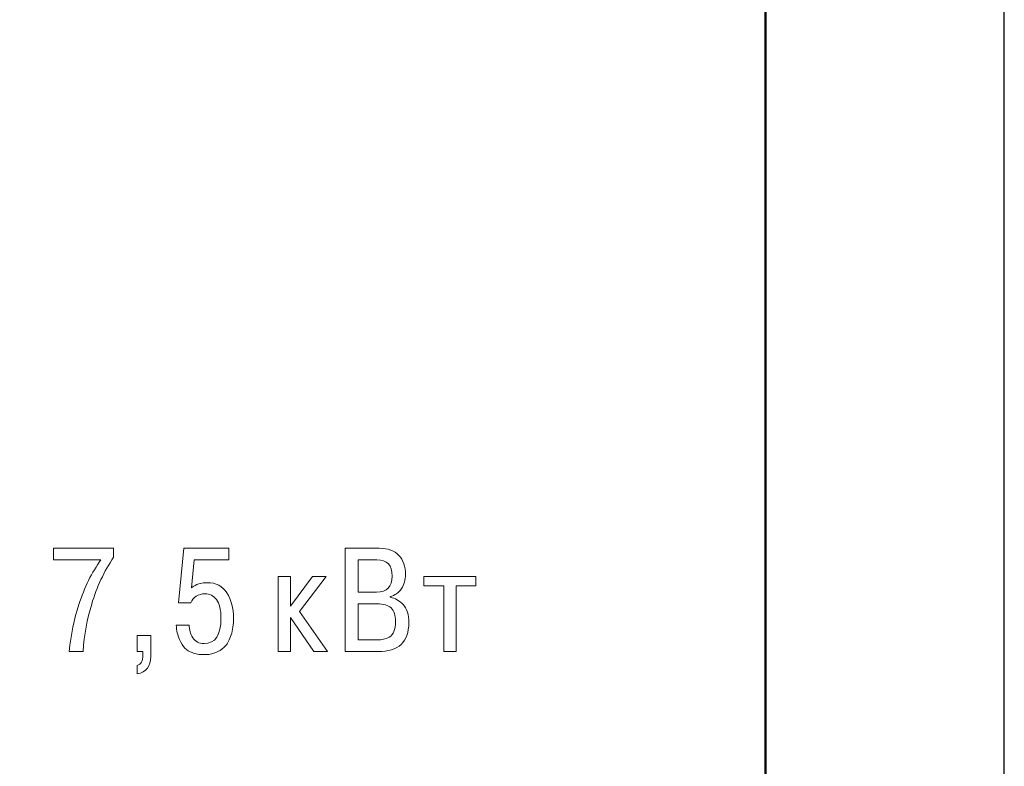
# Model space of a CAD drawing. Units: millimetres. Extents: x 2057 to 2477, y 636 to 933.
# Drawn here: x 2338 to 2355, y 867 to 879 of the extents above; entities that cross this region are included whole.
import ezdxf

# ---------------------------------------------------------------- set-up
doc = ezdxf.new("R2010")
doc.units = ezdxf.units.MM
doc.layers.add('Layer 1', color=7, linetype='Continuous')
doc.layers.add('main', color=5, linetype='Continuous', lineweight=50)
doc.layers.add('РАЗМЕРЫ', color=7, linetype='Continuous', lineweight=25)
doc.styles.add('GOST', font='Gost.shx', dxfattribs={"width": 0.8, "oblique": 15, "height": 2.5})
doc.dimstyles.get("Standard").update_dxf_attribs({"dimtxt": 3.5, "dimasz": 4, "dimexe": 1.25, "dimexo": 1, "dimgap": 1, "dimtad": 1, "dimrnd": 0.5, "dimtxsty": 'GOST', "dimcen": 0.09, "dimclrd": 256, "dimclrt": 256, "dimadec": 0, "dimazin": 2, "dimtfac": 1, "dimtdec": 1, "dimtmove": 0, "dimatfit": 1, "dimfxl": 0, "dimtolj": 1, "dimtzin": 0, "dimlwd": -1, "dimlwe": -1, "dimarcsym": 0})

# ---------------------------------------------------------------- blocks, each defined once
blk = doc.blocks.new('*D1770')
at = {"layer": 'Defpoints', "color": 0}
for p in [(2354.582, 911.124), (2225.782, 900.258), (2354.582, 858.432)]:
    blk.add_point(p, dxfattribs=at)
at = {"layer": 'РАЗМЕРЫ', "color": 0}
for p, q in [((2225.782, 901.258), (2225.782, 912.374)), ((2354.582, 859.432), (2354.582, 912.374))]:
    blk.add_line(p, q, dxfattribs=at)
at = {"layer": 'РАЗМЕРЫ'}
blk.add_line((2229.782, 911.124), (2350.582, 911.124), dxfattribs=at)
for points in [[(2229.782, 911.79), (2229.782, 910.457), (2225.782, 911.124)], [(2350.582, 910.457), (2350.582, 911.79), (2354.582, 911.124)]]:
    blk.add_solid(points, dxfattribs=at)
at = {"layer": 'РАЗМЕРЫ', "ltscale": 5, "insert": (2290.182, 913.471), "char_height": 2.5, "attachment_point": 5, "style": 'GOST'}
blk.add_mtext('\\A1;128', dxfattribs=at)

msp = doc.modelspace()

# ---------------------------------------------------------------- linework, layer by layer
at = {"layer": 'Layer 1', "color": 7, "lineweight": 9}
for points, knots in [([(2338.6614, 870.0126), (2338.6614, 870.0126), (2338.6614, 870.2077), (2338.6614, 870.2077), (2338.6614, 870.2077), (2338.6614, 870.2077), (2339.664, 870.2077), (2339.664, 870.2077), (2339.664, 870.2077), (2339.664, 870.2077), (2339.664, 870.057), (2339.664, 870.057), (2339.664, 870.057), (2339.5059, 869.82), (2339.3841, 869.5591), (2339.2985, 869.2742), (2339.2985, 869.2742), (2339.2211, 869.024), (2339.1734, 868.759), (2339.1553, 868.4791), (2339.1553, 868.4791), (2339.1553, 868.4791), (2338.9232, 868.4791), (2338.9232, 868.4791), (2338.9232, 868.4791), (2338.9528, 868.7623), (2339.0063, 869.024), (2339.0837, 869.2644), (2339.0837, 869.2644), (2339.1775, 869.5558), (2339.301, 869.8052), (2339.4541, 870.0126), (2339.4541, 870.0126), (2339.4541, 870.0126), (2338.6614, 870.0126), (2338.6614, 870.0126)], [0, 0, 0, 0, 0.1, 0.1, 0.1, 0.1, 0.2, 0.2, 0.2, 0.2, 0.3, 0.3, 0.3, 0.3, 0.4, 0.4, 0.4, 0.4, 0.5, 0.5, 0.5, 0.5, 0.6, 0.6, 0.6, 0.6, 0.7, 0.7, 0.7, 0.7, 0.8, 0.8, 0.8, 0.8, 1, 1, 1, 1]), ([(2340.7154, 868.9211), (2340.7154, 868.9211), (2340.9327, 868.9211), (2340.9327, 868.9211), (2340.9327, 868.9211), (2340.9327, 868.8454), (2340.9525, 868.775), (2340.992, 868.71), (2340.992, 868.71), (2341.0315, 868.645), (2341.0941, 868.6124), (2341.1797, 868.6124), (2341.1797, 868.6124), (2341.369, 868.6124), (2341.4637, 868.7548), (2341.4637, 869.0397), (2341.4637, 869.0397), (2341.4637, 869.1812), (2341.4385, 869.2845), (2341.3883, 869.3496), (2341.3883, 869.3496), (2341.3381, 869.4146), (2341.2743, 869.4471), (2341.197, 869.4471), (2341.197, 869.4471), (2341.1426, 869.4471), (2341.0937, 869.4335), (2341.05, 869.4064), (2341.05, 869.4064), (2341.0064, 869.3792), (2340.9764, 869.3426), (2340.9599, 869.2965), (2340.9599, 869.2965), (2340.9599, 869.2965), (2340.7525, 869.2965), (2340.7525, 869.2965), (2340.7525, 869.2965), (2340.7525, 869.2965), (2340.8438, 870.2077), (2340.8438, 870.2077), (2340.8438, 870.2077), (2340.8438, 870.2077), (2341.597, 870.2077), (2341.597, 870.2077), (2341.597, 870.2077), (2341.597, 870.2077), (2341.597, 870.0126), (2341.597, 870.0126), (2341.597, 870.0126), (2341.597, 870.0126), (2341.0167, 870.0126), (2341.0167, 870.0126), (2341.0167, 870.0126), (2341.0167, 870.0126), (2340.9698, 869.5484), (2340.9698, 869.5484), (2340.9698, 869.5484), (2341.0455, 869.6043), (2341.1352, 869.6323), (2341.2389, 869.6323), (2341.2389, 869.6323), (2341.3822, 869.6323), (2341.4904, 869.5747), (2341.5637, 869.4595), (2341.5637, 869.4595), (2341.6369, 869.3442), (2341.6736, 869.2051), (2341.6736, 869.0421), (2341.6736, 869.0421), (2341.6736, 868.9335), (2341.6604, 868.8388), (2341.634, 868.7581), (2341.634, 868.7581), (2341.6077, 868.6775), (2341.5768, 868.617), (2341.5414, 868.5766), (2341.5414, 868.5766), (2341.506, 868.5363), (2341.4628, 868.5038), (2341.4118, 868.4791), (2341.4118, 868.4791), (2341.3608, 868.4544), (2341.3184, 868.4396), (2341.2846, 868.4347), (2341.2846, 868.4347), (2341.2509, 868.4297), (2341.2159, 868.4272), (2341.1797, 868.4272), (2341.1797, 868.4272), (2341.1484, 868.4272), (2341.12, 868.4285), (2341.0945, 868.4309), (2341.0945, 868.4309), (2341.069, 868.4334), (2341.0319, 868.4433), (2340.9834, 868.4606), (2340.9834, 868.4606), (2340.9348, 868.4779), (2340.894, 868.5026), (2340.8611, 868.5347), (2340.8611, 868.5347), (2340.8282, 868.5668), (2340.7969, 868.6162), (2340.7673, 868.6828), (2340.7673, 868.6828), (2340.7377, 868.7495), (2340.7204, 868.8289), (2340.7154, 868.9211)], [0, 0, 0, 0, 0.0357143, 0.0357143, 0.0357143, 0.0357143, 0.0714286, 0.0714286, 0.0714286, 0.0714286, 0.1071429, 0.1071429, 0.1071429, 0.1071429, 0.1428571, 0.1428571, 0.1428571, 0.1428571, 0.1785714, 0.1785714, 0.1785714, 0.1785714, 0.2142857, 0.2142857, 0.2142857, 0.2142857, 0.25, 0.25, 0.25, 0.25, 0.2857143, 0.2857143, 0.2857143, 0.2857143, 0.3214286, 0.3214286, 0.3214286, 0.3214286, 0.3571429, 0.3571429, 0.3571429, 0.3571429, 0.3928571, 0.3928571, 0.3928571, 0.3928571, 0.4285714, 0.4285714, 0.4285714, 0.4285714, 0.4642857, 0.4642857, 0.4642857, 0.4642857, 0.5, 0.5, 0.5, 0.5, 0.5357143, 0.5357143, 0.5357143, 0.5357143, 0.5714286, 0.5714286, 0.5714286, 0.5714286, 0.6071429, 0.6071429, 0.6071429, 0.6071429, 0.6428571, 0.6428571, 0.6428571, 0.6428571, 0.6785714, 0.6785714, 0.6785714, 0.6785714, 0.7142857, 0.7142857, 0.7142857, 0.7142857, 0.75, 0.75, 0.75, 0.75, 0.7857143, 0.7857143, 0.7857143, 0.7857143, 0.8214286, 0.8214286, 0.8214286, 0.8214286, 0.8571429, 0.8571429, 0.8571429, 0.8571429, 0.8928571, 0.8928571, 0.8928571, 0.8928571, 0.9285714, 0.9285714, 0.9285714, 0.9285714, 1, 1, 1, 1]), ([(2343.5427, 870.2077), (2343.5427, 870.2077), (2344.1156, 870.2077), (2344.1156, 870.2077), (2344.1156, 870.2077), (2344.2604, 870.2077), (2344.3699, 870.1682), (2344.444, 870.0891), (2344.444, 870.0891), (2344.5181, 870.0101), (2344.5551, 869.9031), (2344.5551, 869.7681), (2344.5551, 869.7681), (2344.5551, 869.6792), (2344.5325, 869.6006), (2344.4872, 869.5323), (2344.4872, 869.5323), (2344.4419, 869.464), (2344.379, 869.4199), (2344.2983, 869.4002), (2344.2983, 869.4002), (2344.2983, 869.4002), (2344.2983, 869.3878), (2344.2983, 869.3878), (2344.2983, 869.3878), (2344.379, 869.373), (2344.451, 869.3327), (2344.5144, 869.2668), (2344.5144, 869.2668), (2344.5778, 869.201), (2344.6094, 869.0989), (2344.6094, 868.9606), (2344.6094, 868.9606), (2344.6094, 868.6396), (2344.4382, 868.4791), (2344.0958, 868.4791), (2344.0958, 868.4791), (2344.0958, 868.4791), (2343.5427, 868.4791), (2343.5427, 868.4791), (2343.5427, 868.4791), (2343.5427, 868.4791), (2343.5427, 870.2077), (2343.5427, 870.2077)], [0, 0, 0, 0, 0.0833333, 0.0833333, 0.0833333, 0.0833333, 0.1666667, 0.1666667, 0.1666667, 0.1666667, 0.25, 0.25, 0.25, 0.25, 0.3333333, 0.3333333, 0.3333333, 0.3333333, 0.4166667, 0.4166667, 0.4166667, 0.4166667, 0.5, 0.5, 0.5, 0.5, 0.5833333, 0.5833333, 0.5833333, 0.5833333, 0.6666667, 0.6666667, 0.6666667, 0.6666667, 0.75, 0.75, 0.75, 0.75, 0.8333333, 0.8333333, 0.8333333, 0.8333333, 1, 1, 1, 1]), ([(2343.7624, 870.0126), (2343.7624, 870.0126), (2343.7624, 869.4743), (2343.7624, 869.4743), (2343.7624, 869.4743), (2343.7624, 869.4743), (2344.0686, 869.4743), (2344.0686, 869.4743), (2344.0686, 869.4743), (2344.2432, 869.4743), (2344.3304, 869.564), (2344.3304, 869.7434), (2344.3304, 869.7434), (2344.3304, 869.9229), (2344.2456, 870.0126), (2344.0761, 870.0126), (2344.0761, 870.0126), (2344.0761, 870.0126), (2343.7624, 870.0126), (2343.7624, 870.0126)], [0, 0, 0, 0, 0.1666667, 0.1666667, 0.1666667, 0.1666667, 0.3333333, 0.3333333, 0.3333333, 0.3333333, 0.5, 0.5, 0.5, 0.5, 0.6666667, 0.6666667, 0.6666667, 0.6666667, 1, 1, 1, 1]), ([(2342.6268, 869.2372), (2342.6268, 869.2372), (2342.9947, 869.7336), (2342.9947, 869.7336), (2342.9947, 869.7336), (2342.9947, 869.7336), (2343.2244, 869.7336), (2343.2244, 869.7336), (2343.2244, 869.7336), (2343.2244, 869.7336), (2342.7774, 869.1508), (2342.7774, 869.1508), (2342.7774, 869.1508), (2342.7774, 869.1508), (2343.2466, 868.4791), (2343.2466, 868.4791), (2343.2466, 868.4791), (2343.2466, 868.4791), (2343.017, 868.4791), (2343.017, 868.4791), (2343.017, 868.4791), (2343.017, 868.4791), (2342.6268, 869.0495), (2342.6268, 869.0495), (2342.6268, 869.0495), (2342.6268, 869.0495), (2342.6268, 868.4791), (2342.6268, 868.4791), (2342.6268, 868.4791), (2342.6268, 868.4791), (2342.4194, 868.4791), (2342.4194, 868.4791), (2342.4194, 868.4791), (2342.4194, 868.4791), (2342.4194, 869.7336), (2342.4194, 869.7336), (2342.4194, 869.7336), (2342.4194, 869.7336), (2342.6268, 869.7336), (2342.6268, 869.7336), (2342.6268, 869.7336), (2342.6268, 869.7336), (2342.6268, 869.2372), (2342.6268, 869.2372)], [0, 0, 0, 0, 0.0833333, 0.0833333, 0.0833333, 0.0833333, 0.1666667, 0.1666667, 0.1666667, 0.1666667, 0.25, 0.25, 0.25, 0.25, 0.3333333, 0.3333333, 0.3333333, 0.3333333, 0.4166667, 0.4166667, 0.4166667, 0.4166667, 0.5, 0.5, 0.5, 0.5, 0.5833333, 0.5833333, 0.5833333, 0.5833333, 0.6666667, 0.6666667, 0.6666667, 0.6666667, 0.75, 0.75, 0.75, 0.75, 0.8333333, 0.8333333, 0.8333333, 0.8333333, 1, 1, 1, 1]), ([(2345.1944, 869.5805), (2345.1944, 869.5805), (2344.8635, 869.5805), (2344.8635, 869.5805), (2344.8635, 869.5805), (2344.8635, 869.5805), (2344.8635, 869.7336), (2344.8635, 869.7336), (2344.8635, 869.7336), (2344.8635, 869.7336), (2345.7327, 869.7336), (2345.7327, 869.7336), (2345.7327, 869.7336), (2345.7327, 869.7336), (2345.7327, 869.5805), (2345.7327, 869.5805), (2345.7327, 869.5805), (2345.7327, 869.5805), (2345.4018, 869.5805), (2345.4018, 869.5805), (2345.4018, 869.5805), (2345.4018, 869.5805), (2345.4018, 868.4791), (2345.4018, 868.4791), (2345.4018, 868.4791), (2345.4018, 868.4791), (2345.1944, 868.4791), (2345.1944, 868.4791), (2345.1944, 868.4791), (2345.1944, 868.4791), (2345.1944, 869.5805), (2345.1944, 869.5805)], [0, 0, 0, 0, 0.1111111, 0.1111111, 0.1111111, 0.1111111, 0.2222222, 0.2222222, 0.2222222, 0.2222222, 0.3333333, 0.3333333, 0.3333333, 0.3333333, 0.4444444, 0.4444444, 0.4444444, 0.4444444, 0.5555556, 0.5555556, 0.5555556, 0.5555556, 0.6666667, 0.6666667, 0.6666667, 0.6666667, 0.7777778, 0.7777778, 0.7777778, 0.7777778, 1, 1, 1, 1]), ([(2343.7624, 869.2792), (2343.7624, 869.2792), (2343.7624, 868.6742), (2343.7624, 868.6742), (2343.7624, 868.6742), (2343.7624, 868.6742), (2344.081, 868.6742), (2344.081, 868.6742), (2344.081, 868.6742), (2344.1205, 868.6742), (2344.1555, 868.6775), (2344.1859, 868.6841), (2344.1859, 868.6841), (2344.2164, 868.6906), (2344.2485, 868.7034), (2344.2822, 868.7223), (2344.2822, 868.7223), (2344.316, 868.7413), (2344.3419, 868.7725), (2344.36, 868.8162), (2344.36, 868.8162), (2344.3781, 868.8598), (2344.3872, 868.9145), (2344.3872, 868.9804), (2344.3872, 868.9804), (2344.3872, 869.0857), (2344.3625, 869.1619), (2344.3131, 869.2088), (2344.3131, 869.2088), (2344.2637, 869.2557), (2344.1864, 869.2792), (2344.081, 869.2792), (2344.081, 869.2792), (2344.081, 869.2792), (2343.7624, 869.2792), (2343.7624, 869.2792)], [0, 0, 0, 0, 0.1, 0.1, 0.1, 0.1, 0.2, 0.2, 0.2, 0.2, 0.3, 0.3, 0.3, 0.3, 0.4, 0.4, 0.4, 0.4, 0.5, 0.5, 0.5, 0.5, 0.6, 0.6, 0.6, 0.6, 0.7, 0.7, 0.7, 0.7, 0.8, 0.8, 0.8, 0.8, 1, 1, 1, 1]), ([(2340.0613, 868.7483), (2340.0613, 868.7483), (2340.2885, 868.7483), (2340.2885, 868.7483), (2340.2885, 868.7483), (2340.2885, 868.7483), (2340.2885, 868.3951), (2340.2885, 868.3951), (2340.2885, 868.3951), (2340.2885, 868.2338), (2340.2128, 868.1367), (2340.0613, 868.1038), (2340.0613, 868.1038), (2340.0613, 868.1038), (2340.0613, 868.247), (2340.0613, 868.247), (2340.0613, 868.247), (2340.1239, 868.2601), (2340.1552, 868.3186), (2340.1552, 868.4223), (2340.1552, 868.4223), (2340.1552, 868.4223), (2340.1552, 868.4791), (2340.1552, 868.4791), (2340.1552, 868.4791), (2340.1552, 868.4791), (2340.0613, 868.4791), (2340.0613, 868.4791), (2340.0613, 868.4791), (2340.0613, 868.4791), (2340.0613, 868.7483), (2340.0613, 868.7483)], [0, 0, 0, 0, 0.1111111, 0.1111111, 0.1111111, 0.1111111, 0.2222222, 0.2222222, 0.2222222, 0.2222222, 0.3333333, 0.3333333, 0.3333333, 0.3333333, 0.4444444, 0.4444444, 0.4444444, 0.4444444, 0.5555556, 0.5555556, 0.5555556, 0.5555556, 0.6666667, 0.6666667, 0.6666667, 0.6666667, 0.7777778, 0.7777778, 0.7777778, 0.7777778, 1, 1, 1, 1])]:
    msp.add_open_spline(points, degree=3, knots=knots, dxfattribs=at)
at = {"layer": 'main'}
msp.add_line((2350.5819, 887.6208), (2350.5819, 829.4582), dxfattribs=at)

# ---------------------------------------------------------------- dimensions: what is measured, and where the dimension line sits
at = {"layer": 'РАЗМЕРЫ'}
dim = msp.add_linear_dim(base=(2354.5819, 911.1237), p1=(2225.7819, 900.2584), p2=(2354.5819, 858.4316), text='128', dimstyle='Standard', override={"dimlfac": 1, "dimtxsty": 'GOST', "dimsah": 1, "dimtolj": 1}, dxfattribs=at)
dim.commit()
dim.dimension.update_dxf_attribs({"geometry": '*D1770', "text_midpoint": (2290.1819, 913.4705)})

doc.saveas('drawing.dxf')
